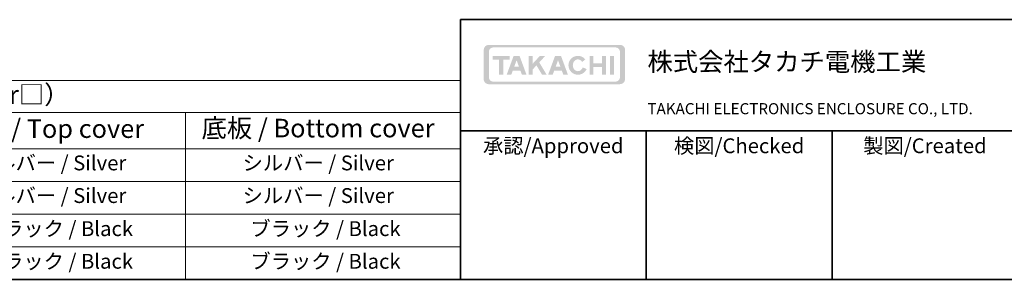
# Model space of a CAD drawing. Units: millimetres. Extents: x 0 to 9835, y 0 to 1686.
# Drawn here: x 754 to 1416, y 0 to 175 of the extents above; entities that cross this region are included whole.
import ezdxf
from ezdxf.enums import TextEntityAlignment as Align

# ---------------------------------------------------------------- set-up
doc = ezdxf.new("R2010")
doc.units = ezdxf.units.MM
doc.header["$LTSCALE"] = 5
for name, color, linetype, lineweight in [('Border (ISO)', 7, 'Continuous', 35), ('Hatch (ISO)', 1, 'Continuous', 18), ('Symbol (ISO)', 7, 'Continuous', 18), ('Title (ISO)', 7, 'Continuous', 35)]:
    doc.layers.add(name, color=color, linetype=linetype, lineweight=lineweight)
doc.styles.add('Note Text (TK)', font='MS PGothic.ttf')
doc.styles.add('Note Text (TK2)', font='MS PGothic.ttf')
doc.styles.add('文字スタイル67', font='arial.ttf')

# ---------------------------------------------------------------- blocks, each defined once
blk = doc.blocks.new('図面枠 tk図枠')
at = {"layer": 'Border (ISO)'}
blk.add_line((14.50000000000001, 8.000000000000007), (405.4999999999999, 8.000000000000007), dxfattribs=at)
blk = doc.blocks.new('表題欄 tk表題欄')
at = {"layer": 'Hatch (ISO)'}
h = blk.add_hatch(color=256, dxfattribs=at)
edge = h.paths.add_edge_path(flags=0)
edge.add_arc((95.57537688673352, 236.2990653650367), 0.5958259999999996, 269.9999999999897, 360)
edge.add_line((96.17120288673351, 236.2990653650368), (96.17120288673348, 239.7107813650365))
edge.add_arc((95.5753768867335, 239.7107813650366), 0.5958259999999996, 0, 90.0000000000068)
edge.add_line((95.57537688673342, 240.3066073650366), (79.13710888673356, 240.3066073650366))
edge.add_arc((79.13710888673353, 239.7107813650366), 0.5958259999999996, 89.99999999999744, 180)
edge.add_line((78.54128288673353, 239.7107813650365), (78.54128288673331, 236.2990653650368))
edge.add_arc((79.13710888673332, 236.2990653650365), 0.5958259999999996, 180, 270.0000000000231)
edge.add_line((79.13710888673356, 235.7032393650365), (95.57537688673342, 235.7032393650367))
edge = h.paths.add_edge_path()
edge.add_line((77.83935088673357, 239.9556413650366), (77.83935088673357, 236.0542053650368))
edge.add_arc((78.54128288673346, 236.0542053650367), 0.7019319999998935, 180, 270.0000000000087)
edge.add_line((78.54128288673357, 235.3522733650368), (96.17120288673352, 235.3522733650368))
edge.add_arc((96.17120288673351, 236.0542053650367), 0.7019319999998921, 270, 360)
edge.add_line((96.8731348867334, 236.0542053650368), (96.87313488673352, 239.9556413650366))
edge.add_arc((96.1712028867336, 239.9556413650367), 0.7019319999998921, 0, 90.00000000000873)
edge.add_line((96.17120288673348, 240.6575733650367), (78.54128288673357, 240.6575733650366))
edge.add_arc((78.54128288673357, 239.9556413650366), 0.7019319999999984, 90, 180)
for points in [[(79.07181288673355, 239.1476033650369), (79.07181288673355, 238.6578833650367), (79.92066088673353, 238.6578833650367), (79.92066088673353, 236.6581933650368), (80.50832488673353, 236.6581933650368), (80.50832488673353, 238.6578833650367), (81.35717288673355, 238.6578833650367), (81.35717288673355, 239.1476033650369)], [(85.68407849525303, 236.6581933650368), (84.9434673993943, 237.8918698287545), (84.41792288673358, 237.3246628822781), (84.41792288673358, 236.6581933650368), (83.89555488673355, 236.6581933650368), (83.89555488673355, 239.1476033650369), (84.41792288673358, 239.1476033650369), (84.41792288673358, 238.0993979968839), (85.38913556809511, 239.1476033650369), (86.10696490847272, 239.1476033650369), (85.31925422435492, 238.2974470774499), (86.30334488673353, 236.6581933650368)], [(92.09142939614459, 239.1476033650369), (92.09142939614459, 236.6581933650368), (92.60971639614465, 236.6581933650368), (92.60971639614465, 237.6580383650368), (93.76872039614462, 237.6580383650368), (93.76872039614462, 236.6581933650368), (94.28700739614459, 236.6581933650368), (94.28700739614459, 239.1476033650369), (93.76872039614462, 239.1476033650369), (93.76872039614462, 238.1477583650367), (92.60971639614465, 238.1477583650367), (92.60971639614465, 239.1476033650369)], [(94.84202339614467, 239.1476033650369), (94.84202339614467, 236.6581933650368), (95.36439139614473, 236.6581933650368), (95.36439139614473, 239.1476033650369)]]:
    blk.add_hatch(color=256, dxfattribs=at).paths.add_polyline_path(points)
h = blk.add_hatch(color=256, dxfattribs=at)
h.paths.add_polyline_path([(82.59020695886475, 237.7110913650368), (81.95242681460243, 237.7110913650368), (82.27131688673356, 238.5794973650367)], flags=0)
h.paths.add_polyline_path([(82.77903014574996, 237.1968853650368), (81.76360362771717, 237.1968853650368), (81.56578886050404, 236.6581933650368), (80.94907288673355, 236.6581933650368), (81.86321688673357, 239.1476033650369), (82.67941688673353, 239.1476033650369), (83.59356088673351, 236.6581933650368), (82.97684491296302, 236.6581933650368)])
h = blk.add_hatch(color=256, dxfattribs=at)
h.paths.add_polyline_path([(87.52707281460246, 237.7110913650368), (88.16485295886469, 237.7110913650368), (87.84596288673359, 238.5794973650367)], flags=0)
h.paths.add_polyline_path([(87.14043486050403, 236.6581933650368), (87.3382496277172, 237.1968853650368), (88.35367614574989, 237.1968853650368), (88.551490912963, 236.6581933650368), (89.16820688673343, 236.6581933650368), (88.25406288673352, 239.1476033650369), (87.43786288673356, 239.1476033650369), (86.52371888673358, 236.6581933650368)])
h = blk.add_hatch(color=256, dxfattribs=at)
edge = h.paths.add_edge_path()
edge.add_arc((90.52309888673334, 237.9028983650369), 1.273272000000011, 38.55054079078439, 336.5820184016556)
edge.add_line((91.69149139614446, 237.3968543650369), (91.17255542714857, 237.6216113977801))
edge.add_ellipse((90.52309888673352, 237.9028983650369), major_axis=(0, -0.7998759999999119), ratio=0.8673469387756529, start_angle=128.5505407907963, end_angle=426.582018401653, ccw=False)
edge.add_line((91.09381514418376, 238.3576891122095), (91.51887237036831, 238.6964075050431))
at = {"layer": 'Title (ISO)'}
for p, q in [((74.70882392282105, 244.052739026017), (255.7088239228211, 244.052739026017)), ((74.70882392282105, 209.052739026017), (74.70882392282105, 244.052739026017)), ((74.70882392282105, 229.052739026017), (230.7088239228211, 229.052739026017)), ((99.70882392282108, 229.052739026017), (99.70882392282108, 209.052739026017)), ((124.708823922821, 229.052739026017), (124.708823922821, 209.052739026017)), ((255.7088239228211, 209.052739026017), (74.70882392282105, 209.052739026017))]:
    blk.add_line(p, q, dxfattribs=at)
at = {"layer": 'Title (ISO)', "color": 7, "attachment_point": 4, "line_spacing_factor": 1.5, "style": 'Note Text (TK)'}
for s, insert, char_height in [('株式会社タカチ電機工業', (99.87313488673345, 238.052739026017), 2.5), ('\\fArial|b0|i0;\\H1.4986;TAKACHI ELECTRONICS ENCLOSURE CO., LTD.', (99.87313488673342, 232.052739026017), 1.49859994649887)]:
    blk.add_mtext(s, dxfattribs=dict(at, insert=insert, char_height=char_height))
at = {"layer": 'Title (ISO)', "color": 1, "char_height": 2.000000029802322, "attachment_point": 5, "line_spacing_factor": 1.5, "style": 'Note Text (TK)'}
for s, insert in [('\\fＭＳ Ｐゴシック|b0|i0;\\H2.0000;承認/Approved', (87.20882392282108, 227.052739026017)), ('\\fＭＳ Ｐゴシック|b0|i0;\\H2.0000;検図/Checked', (112.208823922821, 227.052739026017)), ('\\fＭＳ Ｐゴシック|b0|i0;\\H2.0000;製図/Created', (137.2088239228211, 227.052739026017))]:
    blk.add_mtext(s, dxfattribs=dict(at, insert=insert))
at = {"layer": 'Title (ISO)', "color": 7}
for tag, p, height, style in [('<品名>_001', (157.3679148268321, 235.7743298974317), 2.5, 'Note Text (TK)'), ('<Title>_001', (157.7088239228211, 230.5527390052951), 2.000000029802322, '文字スタイル67'), ('<ページ_No.>_001', (238.0980284456275, 213.302739026017), 2.5, 'Note Text (TK)'), ('<総ページ数>_001', (246.7855284409709, 213.302739026017), 2.5, 'Note Text (TK)'), ('作成日_001', (175.5610963783169, 211.2601253517655), 2.5, 'Note Text (TK)')]:
    blk.add_attdef(tag, p, '', height=height, dxfattribs=dict(at, style=style))
at = {"layer": 'Title (ISO)', "color": 7, "style": 'Note Text (TK)'}
blk.add_attdef('<尺度>', text='', height=2.5, dxfattribs=at).set_placement((243.2088239228211, 223.5527390260171), align=Align.MIDDLE_CENTER)
blk = doc.blocks.new('テーブル1')
at = {"layer": 'Symbol (ISO)'}
for p, q in [((14.50000000000001, 34.7800001192093), (224.5, 34.7800001192093)), ((224.5, 34.7800001192093), (224.5, 30.5000001192093)), ((14.50000000000001, 30.5000001192093), (224.5, 30.5000001192093)), ((187.5, 30.5000001192093), (187.5, 25.6000001192093)), ((224.5, 30.5000001192093), (224.5, 25.6000001192093)), ((14.50000000000001, 25.6000001192093), (224.5, 25.6000001192093)), ((187.5, 25.6000001192093), (187.5, 8.000000000000005)), ((224.5, 25.6000001192093), (224.5, 8.000000000000005)), ((14.50000000000001, 21.20000008940697), (224.5, 21.20000008940697)), ((14.50000000000001, 16.80000005960465), (224.5, 16.80000005960465)), ((14.50000000000001, 12.40000002980233), (224.5, 12.40000002980233)), ((14.50000000000001, 8.000000000000005), (224.5, 8.000000000000005))]:
    blk.add_line(p, q, dxfattribs=at)
at = {"layer": 'Symbol (ISO)', "color": 7, "attachment_point": 7}
for s, insert, char_height, style in [('色仕様（型番末尾□） / Color Type（End of product number□）', (70.51071558704129, 30.86368434444071), 2.5, 'Note Text (TK)'), ('天板 / Top cover', (156.4726203597518, 26.28099425807596), 2.5, 'Note Text (TK)'), ('底板 / Bottom cover', (189.6729127086136, 26.35409367382527), 2.5, 'Note Text (TK)'), ('シルバー / Silver', (159.2003838427714, 22.0666667573154), 2.000000029802322, 'Note Text (TK2)'), ('シルバー / Silver', (195.2003838427714, 22.0666667573154), 2.000000029802322, 'Note Text (TK2)'), ('シルバー / Silver', (159.2003838427714, 17.66666672751308), 2.000000029802322, 'Note Text (TK2)'), ('シルバー / Silver', (195.2003838427714, 17.66666672751308), 2.000000029802322, 'Note Text (TK2)'), ('ブラック / Black', (160.2482721764352, 13.20818719305098), 2.000000029802322, 'Note Text (TK2)'), ('ブラック / Black', (196.2482721764352, 13.20818719305098), 2.000000029802322, 'Note Text (TK2)'), ('ブラック / Black', (160.2482721764352, 8.808187163248661), 2.000000029802322, 'Note Text (TK2)'), ('ブラック / Black', (196.2482721764352, 8.808187163248661), 2.000000029802322, 'Note Text (TK2)')]:
    blk.add_mtext(s, dxfattribs=dict(at, insert=insert, char_height=char_height, style=style))

msp = doc.modelspace()

# ---------------------------------------------------------------- block references
at = {"xscale": 5, "yscale": 5, "zscale": 5}
for name, p in [('図面枠 tk図枠', (-72.50000000000006, -40.00000000000002)), ('表題欄 tk表題欄', (676.4558803858943, -1045.263695130085)), ('テーブル1', (-72.50000000000006, -40.00000000000002))]:
    msp.add_blockref(name, p, dxfattribs=at)

doc.saveas('drawing.dxf')
